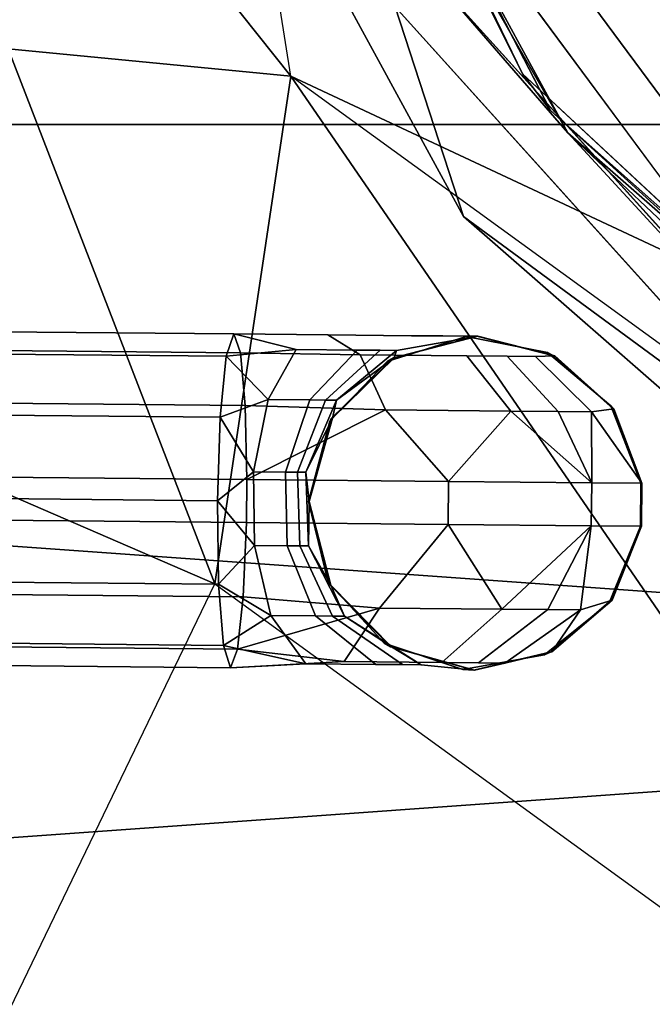
# Model space of a CAD drawing. Units: inches. Extents: x -12.9 to 12.9, y -11.2 to 14.5.
# Drawn here: x -1.9 to -1.3, y -1.9 to -1 of the extents above; entities that cross this region are included whole.
import ezdxf

# ---------------------------------------------------------------- set-up
doc = ezdxf.new("R2010")
doc.units = ezdxf.units.IN
doc.header["$MEASUREMENT"] = 0
for name, color, linetype in [('AFUCH-3-HWPL', 250, 'Continuous'), ('AFUCH-3-LGCH', 9, 'Continuous'), ('AFUCH-3-STLT', 19, 'Continuous')]:
    doc.layers.add(name, color=color, linetype=linetype)

msp = doc.modelspace()

# ---------------------------------------------------------------- linework, layer by layer
at = {"layer": 'AFUCH-3-HWPL'}
for points, invisible_edges in [([(-2.5263, 5.27761, 18.97269), (-2.40904, -3.21311, 18.97283), (-0.64495, 0.0202, 18.97499)], 15), ([(-1.87654, 0.0748, 18.47973), (-2.53412, -3.28408, 18.47893), (-2.47974, 2.41283, 18.479)], 13), ([(-1.78131, -0.57885, 18.47985), (-2.53412, -3.28408, 18.47893), (-1.87654, 0.0748, 18.47973)], 3), ([(-0.56203, -0.30153, 18.97509), (-0.64495, 0.0202, 18.97499), (-2.40904, -3.21311, 18.97283)], 14), ([(-2.40904, -3.21311, 18.97283), (-0.32935, -0.5387, 18.97538), (-0.56203, -0.30153, 18.97509)], 13), ([(-1.48404, -0.65288, 18.23021), (-1.6907, -0.44585, 18.22996), (-1.41003, -1.02543, 18.23031)], 13), ([(-1.67848, -0.48805, 18.10498), (-0.98197, -0.68367, 18.10583), (-1.38389, -1.05974, 18.10534)], 3), ([(-2.40904, -3.21311, 18.97283), (-0.00926, -0.62775, 18.97577), (-0.32935, -0.5387, 18.97538)], 13), ([(-2.40843, -3.21311, 18.47908), (-2.53412, -3.28408, 18.47893), (-1.78131, -0.57885, 18.47985)], 14), ([(-1.61045, -1.42561, 18.48006), (-2.40843, -3.21311, 18.47908), (-1.78131, -0.57885, 18.47985)], 15), ([(-1.61045, -1.42561, 18.48006), (-1.78131, -0.57885, 18.47985), (-1.59045, -1.3506, 18.48008)], 3), ([(-1.59045, -1.3506, 18.48008), (-1.78131, -0.57885, 18.47985), (-1.53681, -1.29447, 18.48015)], 3), ([(-1.53681, -1.29447, 18.48015), (-1.78131, -0.57885, 18.47985), (-1.4653, -1.15891, 18.48024)], 13), ([(2.34074, -3.25844, 18.97865), (-0.00926, -0.62775, 18.97577), (-2.40904, -3.21311, 18.97283)], 3), ([(-1.51994, -0.72365, 18.24692), (-1.48404, -0.65288, 18.23021), (-1.1316, -1.15431, 18.23065)], 12), ([(-1.48404, -0.65288, 18.23021), (-1.41003, -1.02543, 18.23031), (-1.1316, -1.15431, 18.23065)], 3), ([(-1.38389, -1.05974, 18.10534), (-0.98197, -0.68367, 18.10583), (-0.61345, -1.02191, 18.10628)], 13), ([(-1.56114, -0.74366, 18.29262), (-1.51994, -0.72365, 18.24692), (-1.18215, -1.25561, 18.29308)], 2), ([(-1.18215, -1.25561, 18.29308), (-1.51994, -0.72365, 18.24692), (-1.15095, -1.22209, 18.24737)], 1), ([(-1.51994, -0.72365, 18.24692), (-1.1316, -1.15431, 18.23065), (-1.15095, -1.22209, 18.24737)], 1), ([(-1.49067, -0.93808, 18.41771), (-1.12937, -1.40555, 18.4639), (-1.52926, -0.96274, 18.46341)], 1), ([(-1.10086, -1.36971, 18.41818), (-1.12937, -1.40555, 18.4639), (-1.49067, -0.93808, 18.41771)], 2), ([(-0.61345, -1.02191, 18.10628), (-0.90267, -1.48639, 18.10593), (-1.38389, -1.05974, 18.10534)], 13), ([(-1.1316, -1.15431, 18.23065), (-1.41003, -1.02543, 18.23031), (-0.93872, -1.46425, 18.23088)], 13), ([(-1.53681, -1.29447, 18.48015), (-1.4653, -1.15891, 18.48024), (-1.46279, -1.27109, 18.48024)], 3), ([(-1.46279, -1.27109, 18.48024), (-1.4653, -1.15891, 18.48024), (-1.38665, -1.28621, 18.48033)], 3), ([(-1.38665, -1.28621, 18.48033), (-1.4653, -1.15891, 18.48024), (-1.32718, -1.33611, 18.48041)], 3), ([(-1.32718, -1.33611, 18.48041), (-1.4653, -1.15891, 18.48024), (-0.96775, -1.59339, 18.48085)], 13), ([(-6.20618, -1.2258, 17.64874), (-6.21329, -1.24664, 17.72656), (-1.68032, -1.26885, 18.05031)], 2), ([(-1.6741, -1.28663, 17.97836), (-6.19997, -1.24359, 17.57679), (-6.20618, -1.2258, 17.64874)], 12), ([(-1.6741, -1.28663, 17.97836), (-6.20618, -1.2258, 17.64874), (-1.68032, -1.26885, 18.05031)], 1), ([(-1.66964, -1.33579, 17.92273), (-6.1955, -1.29274, 17.52117), (-6.19997, -1.24359, 17.57679)], 12), ([(-1.66964, -1.33579, 17.92273), (-6.19997, -1.24359, 17.57679), (-1.6741, -1.28663, 17.97836)], 1), ([(-1.68742, -1.28968, 18.12813), (-6.21329, -1.24664, 17.72656), (-6.21889, -1.30376, 17.78355)], 12), ([(-1.68032, -1.26885, 18.05031), (-6.21329, -1.24664, 17.72656), (-1.68742, -1.28968, 18.12813)], 1), ([(-1.59228, -1.26972, 18.07096), (-1.6741, -1.28663, 17.97836), (-1.68032, -1.26885, 18.05031)], 1), ([(-1.59228, -1.26972, 18.07096), (-1.68032, -1.26885, 18.05031), (-1.622, -1.28342, 18.13246)], 12), ([(-1.562, -1.28849, 18.00767), (-1.6741, -1.28663, 17.97836), (-1.59228, -1.26972, 18.07096)], 2), ([(-1.622, -1.28342, 18.13246), (-1.514, -1.27044, 18.12948), (-1.59228, -1.26972, 18.07096)], 13), ([(-1.622, -1.28342, 18.13246), (-1.56474, -1.28395, 18.17526), (-1.514, -1.27044, 18.12948)], 14), ([(-1.59228, -1.26972, 18.07096), (-1.514, -1.27044, 18.12948), (-1.46209, -1.28942, 18.08236)], 14), ([(-1.59228, -1.26972, 18.07096), (-1.46209, -1.28942, 18.08236), (-1.562, -1.28849, 18.00767)], 1), ([(-1.56474, -1.28395, 18.17526), (-1.4845, -1.27071, 18.1693), (-1.514, -1.27044, 18.12948)], 13), ([(-1.56474, -1.28395, 18.17526), (-1.54316, -1.28414, 18.20439), (-1.4845, -1.27071, 18.1693)], 14), ([(-1.4636, -1.27089, 18.21322), (-1.4845, -1.27071, 18.1693), (-1.54316, -1.28414, 18.20439)], 14), ([(-1.4636, -1.27089, 18.21322), (-1.54316, -1.28414, 18.20439), (-1.52787, -1.28428, 18.23652)], 13), ([(-1.53089, -1.29109, 18.36529), (-1.53681, -1.29447, 18.48015), (-1.46279, -1.27109, 18.48024)], 12), ([(-1.45257, -1.2709, 18.36537), (-1.53016, -1.29112, 18.30199), (-1.53089, -1.29109, 18.36529)], 1), ([(-1.53089, -1.29109, 18.36529), (-1.46279, -1.27109, 18.48024), (-1.45257, -1.2709, 18.36537)], 1), ([(-1.45185, -1.27093, 18.30288), (-1.53016, -1.29112, 18.30199), (-1.45257, -1.2709, 18.36537)], 2), ([(-1.52787, -1.28428, 18.23652), (-1.45185, -1.27093, 18.30288), (-1.4636, -1.27089, 18.21322)], 12), ([(-1.514, -1.27044, 18.12948), (-1.4845, -1.27071, 18.1693), (-1.42443, -1.28976, 18.13319)], 14), ([(-1.514, -1.27044, 18.12948), (-1.42443, -1.28976, 18.13319), (-1.46209, -1.28942, 18.08236)], 13), ([(-1.39775, -1.28999, 18.18924), (-1.42443, -1.28976, 18.13319), (-1.4845, -1.27071, 18.1693)], 14), ([(-1.39775, -1.28999, 18.18924), (-1.4845, -1.27071, 18.1693), (-1.4636, -1.27089, 18.21322)], 13), ([(-1.4636, -1.27089, 18.21322), (-1.45185, -1.27093, 18.30288), (-1.37979, -1.28932, 18.30373)], 12), ([(-1.4636, -1.27089, 18.21322), (-1.37979, -1.28932, 18.30373), (-1.39775, -1.28999, 18.18924)], 13), ([(-1.45257, -1.2709, 18.36537), (-1.46279, -1.27109, 18.48024), (-1.38665, -1.28621, 18.48033)], 12), ([(-1.38051, -1.28929, 18.36547), (-1.45185, -1.27093, 18.30288), (-1.45257, -1.2709, 18.36537)], 1), ([(-1.45257, -1.2709, 18.36537), (-1.38665, -1.28621, 18.48033), (-1.38051, -1.28929, 18.36547)], 1), ([(-1.38051, -1.28929, 18.36547), (-1.37979, -1.28932, 18.30373), (-1.45185, -1.27093, 18.30288)], 12), ([(-1.68742, -1.28968, 18.12813), (-6.21889, -1.30376, 17.78355), (-1.69302, -1.3468, 18.18511)], 1), ([(-1.562, -1.28849, 18.00767), (-1.66964, -1.33579, 17.92273), (-1.6741, -1.28663, 17.97836)], 1), ([(-1.53808, -1.33985, 17.95697), (-1.66964, -1.33579, 17.92273), (-1.562, -1.28849, 18.00767)], 2), ([(-1.64813, -1.33025, 18.18584), (-1.56474, -1.28395, 18.17526), (-1.622, -1.28342, 18.13246)], 1), ([(-1.64813, -1.33025, 18.18584), (-1.60911, -1.33061, 18.21501), (-1.56474, -1.28395, 18.17526)], 12), ([(-1.60911, -1.33061, 18.21501), (-1.54316, -1.28414, 18.20439), (-1.56474, -1.28395, 18.17526)], 1), ([(-1.60911, -1.33061, 18.21501), (-1.5944, -1.33075, 18.23486), (-1.54316, -1.28414, 18.20439)], 12), ([(-1.52787, -1.28428, 18.23652), (-1.54316, -1.28414, 18.20439), (-1.5944, -1.33075, 18.23486)], 12), ([(-1.52787, -1.28428, 18.23652), (-1.5944, -1.33075, 18.23486), (-1.58399, -1.33084, 18.25675)], 1), ([(-1.562, -1.28849, 18.00767), (-1.46209, -1.28942, 18.08236), (-1.42084, -1.34094, 18.04463)], 12), ([(-1.562, -1.28849, 18.00767), (-1.42084, -1.34094, 18.04463), (-1.53808, -1.33985, 17.95697)], 1), ([(-1.46209, -1.28942, 18.08236), (-1.42443, -1.28976, 18.13319), (-1.37665, -1.34134, 18.10427)], 12), ([(-1.46209, -1.28942, 18.08236), (-1.37665, -1.34134, 18.10427), (-1.42084, -1.34094, 18.04463)], 1), ([(-1.34534, -1.34161, 18.17005), (-1.37665, -1.34134, 18.10427), (-1.42443, -1.28976, 18.13319)], 12), ([(-1.34534, -1.34161, 18.17005), (-1.42443, -1.28976, 18.13319), (-1.39775, -1.28999, 18.18924)], 1), ([(-1.39775, -1.28999, 18.18924), (-1.37979, -1.28932, 18.30373), (-1.3244, -1.33894, 18.3044)], 12), ([(-1.39775, -1.28999, 18.18924), (-1.3244, -1.33894, 18.3044), (-1.34534, -1.34161, 18.17005)], 1), ([(-1.38051, -1.28929, 18.36547), (-1.38665, -1.28621, 18.48033), (-1.32718, -1.33611, 18.48041)], 12), ([(-1.32511, -1.33891, 18.36556), (-1.37979, -1.28932, 18.30373), (-1.38051, -1.28929, 18.36547)], 1), ([(-1.38051, -1.28929, 18.36547), (-1.32718, -1.33611, 18.48041), (-1.32511, -1.33891, 18.36556)], 1), ([(-1.32511, -1.33891, 18.36556), (-1.3244, -1.33894, 18.3044), (-1.37979, -1.28932, 18.30373)], 12), ([(-6.19379, -1.36213, 17.49445), (-6.1955, -1.29274, 17.52117), (-1.66793, -1.40517, 17.89602)], 2), ([(-1.66793, -1.40517, 17.89602), (-6.1955, -1.29274, 17.52117), (-1.66964, -1.33579, 17.92273)], 1), ([(-1.58863, -1.34773, 18.36524), (-1.59045, -1.3506, 18.48008), (-1.53681, -1.29447, 18.48015)], 12), ([(-1.53089, -1.29109, 18.36529), (-1.58789, -1.34776, 18.30134), (-1.58863, -1.34773, 18.36524)], 1), ([(-1.58863, -1.34773, 18.36524), (-1.53681, -1.29447, 18.48015), (-1.53089, -1.29109, 18.36529)], 1), ([(-1.53089, -1.29109, 18.36529), (-1.53016, -1.29112, 18.30199), (-1.58789, -1.34776, 18.30134)], 12), ([(-1.69302, -1.3468, 18.18511), (-6.21889, -1.30376, 17.78355), (-6.22148, -1.38185, 17.80443)], 12), ([(-1.66171, -1.39778, 18.21276), (-1.60911, -1.33061, 18.21501), (-1.64813, -1.33025, 18.18584)], 1), ([(-1.66171, -1.39778, 18.21276), (-1.63189, -1.39806, 18.23506), (-1.60911, -1.33061, 18.21501)], 12), ([(-1.63189, -1.39806, 18.23506), (-1.5944, -1.33075, 18.23486), (-1.60911, -1.33061, 18.21501)], 1), ([(-1.63189, -1.39806, 18.23506), (-1.62065, -1.39816, 18.25023), (-1.5944, -1.33075, 18.23486)], 12), ([(-1.58399, -1.33084, 18.25675), (-1.5944, -1.33075, 18.23486), (-1.62065, -1.39816, 18.25023)], 12), ([(-1.58399, -1.33084, 18.25675), (-1.62065, -1.39816, 18.25023), (-1.61268, -1.39823, 18.26696)], 1), ([(-1.32511, -1.33891, 18.36556), (-1.32718, -1.33611, 18.48041), (-1.29907, -1.40847, 18.48044)], 12), ([(-1.32718, -1.33611, 18.48041), (-0.96775, -1.59339, 18.48085), (-1.29907, -1.40847, 18.48044)], 3), ([(-1.29893, -1.40852, 18.36561), (-1.3244, -1.33894, 18.3044), (-1.32511, -1.33891, 18.36556)], 1), ([(-1.32511, -1.33891, 18.36556), (-1.29907, -1.40847, 18.48044), (-1.29893, -1.40852, 18.36561)], 1), ([(-1.29822, -1.40855, 18.30474), (-1.3244, -1.33894, 18.3044), (-1.29893, -1.40852, 18.36561)], 2), ([(-1.69302, -1.3468, 18.18511), (-6.22148, -1.38185, 17.80443), (-1.69562, -1.4249, 18.20599)], 1), ([(-1.61045, -1.42561, 18.48006), (-1.59045, -1.3506, 18.48008), (-1.61031, -1.42565, 18.36524)], 2), ([(-1.58863, -1.34773, 18.36524), (-1.60956, -1.42568, 18.30113), (-1.61031, -1.42565, 18.36524)], 1), ([(-1.61031, -1.42565, 18.36524), (-1.59045, -1.3506, 18.48008), (-1.58863, -1.34773, 18.36524)], 1), ([(-1.58863, -1.34773, 18.36524), (-1.58789, -1.34776, 18.30134), (-1.60956, -1.42568, 18.30113)], 12), ([(-6.19379, -1.36213, 17.49445), (-1.66831, -1.44538, 17.89604), (-6.19418, -1.40234, 17.49447)], 1), ([(-1.66793, -1.40517, 17.89602), (-1.66831, -1.44538, 17.89604), (-6.19379, -1.36213, 17.49445)], 2), ([(-1.69562, -1.4249, 18.20599), (-6.22148, -1.38185, 17.80443), (-6.22038, -1.46, 17.7836)], 12), ([(-1.66099, -1.46669, 18.20993), (-1.63189, -1.39806, 18.23506), (-1.66171, -1.39778, 18.21276)], 1), ([(-1.66099, -1.46669, 18.20993), (-1.63019, -1.46697, 18.23296), (-1.63189, -1.39806, 18.23506)], 12), ([(-1.63019, -1.46697, 18.23296), (-1.62065, -1.39816, 18.25023), (-1.63189, -1.39806, 18.23506)], 1), ([(-1.63019, -1.46697, 18.23296), (-1.61858, -1.46708, 18.24863), (-1.62065, -1.39816, 18.25023)], 12), ([(-1.61268, -1.39823, 18.26696), (-1.62065, -1.39816, 18.25023), (-1.61858, -1.46708, 18.24863)], 12), ([(-1.61268, -1.39823, 18.26696), (-1.61858, -1.46708, 18.24863), (-1.61036, -1.46715, 18.26591)], 1), ([(-6.19418, -1.40234, 17.49447), (-1.67134, -1.5147, 17.9228), (-6.19721, -1.47166, 17.52123)], 1), ([(-1.66831, -1.44538, 17.89604), (-1.67134, -1.5147, 17.9228), (-6.19418, -1.40234, 17.49447)], 2), ([(-1.66793, -1.40517, 17.89602), (-1.47932, -1.40695, 17.96221), (-1.66831, -1.44538, 17.89604)], 2), ([(-1.66831, -1.44538, 17.89604), (-1.47932, -1.40695, 17.96221), (-1.4797, -1.44716, 17.96222)], 1), ([(-1.4797, -1.44716, 17.96222), (-1.47932, -1.40695, 17.96221), (-1.34522, -1.40817, 18.11045)], 12), ([(-1.4797, -1.44716, 17.96222), (-1.34522, -1.40817, 18.11045), (-1.34561, -1.44838, 18.11046)], 1), ([(-1.34561, -1.44838, 18.11046), (-1.34522, -1.40817, 18.11045), (-1.29822, -1.40855, 18.30474)], 12), ([(-1.34561, -1.44838, 18.11046), (-1.29822, -1.40855, 18.30474), (-1.29861, -1.44876, 18.30475)], 1), ([(-1.29945, -1.44868, 18.48044), (-1.29931, -1.44873, 18.36563), (-1.29907, -1.40847, 18.48044)], 2), ([(-1.29907, -1.40847, 18.48044), (-0.96775, -1.59339, 18.48085), (-1.29945, -1.44868, 18.48044)], 3), ([(-1.29907, -1.40847, 18.48044), (-1.29931, -1.44873, 18.36563), (-1.29893, -1.40852, 18.36561)], 1), ([(-1.29861, -1.44876, 18.30475), (-1.29893, -1.40852, 18.36561), (-1.29931, -1.44873, 18.36563)], 1), ([(-1.29822, -1.40855, 18.30474), (-1.29893, -1.40852, 18.36561), (-1.29861, -1.44876, 18.30475)], 2), ([(-1.69562, -1.4249, 18.20599), (-6.22038, -1.46, 17.7836), (-1.69451, -1.50305, 18.18517)], 1), ([(-1.59188, -1.50099, 18.48008), (-2.40843, -3.21311, 18.47908), (-1.61045, -1.42561, 18.48006)], 3), ([(-1.61031, -1.42565, 18.36524), (-1.59188, -1.50099, 18.48008), (-1.61045, -1.42561, 18.48006)], 1), ([(-1.61031, -1.42565, 18.36524), (-1.60956, -1.42568, 18.30113), (-1.59012, -1.50397, 18.3653)], 2), ([(-1.59012, -1.50397, 18.3653), (-1.59188, -1.50099, 18.48008), (-1.61031, -1.42565, 18.36524)], 2), ([(-1.59012, -1.50397, 18.3653), (-1.60956, -1.42568, 18.30113), (-1.58938, -1.504, 18.3014)], 1), ([(-1.54377, -1.52531, 17.96519), (-1.67134, -1.5147, 17.9228), (-1.66831, -1.44538, 17.89604)], 12), ([(-1.66831, -1.44538, 17.89604), (-1.4797, -1.44716, 17.96222), (-1.54377, -1.52531, 17.96519)], 12), ([(-1.35561, -1.52703, 18.1732), (-1.34561, -1.44838, 18.11046), (-1.29861, -1.44876, 18.30475)], 12), ([(-1.35561, -1.52703, 18.1732), (-1.29861, -1.44876, 18.30475), (-1.32611, -1.51785, 18.30447)], 1), ([(-1.32682, -1.51782, 18.36562), (-1.29945, -1.44868, 18.48044), (-1.32894, -1.52049, 18.4804)], 1), ([(-1.29945, -1.44868, 18.48044), (-0.96775, -1.59339, 18.48085), (-1.32894, -1.52049, 18.4804)], 3), ([(-1.29931, -1.44873, 18.36563), (-1.29945, -1.44868, 18.48044), (-1.32682, -1.51782, 18.36562)], 2), ([(-1.32611, -1.51785, 18.30447), (-1.29931, -1.44873, 18.36563), (-1.32682, -1.51782, 18.36562)], 1), ([(-1.29861, -1.44876, 18.30475), (-1.29931, -1.44873, 18.36563), (-1.32611, -1.51785, 18.30447)], 2), ([(-1.69451, -1.50305, 18.18517), (-6.22038, -1.46, 17.7836), (-6.21587, -1.51726, 17.72666)], 12), ([(-6.19721, -1.47166, 17.52123), (-1.67675, -1.56372, 17.97847), (-6.20262, -1.52068, 17.5769)], 1), ([(-6.19721, -1.47166, 17.52123), (-1.67134, -1.5147, 17.9228), (-1.67675, -1.56372, 17.97847)], 12), ([(-1.64573, -1.53226, 18.17692), (-1.63019, -1.46697, 18.23296), (-1.66099, -1.46669, 18.20993)], 1), ([(-1.64573, -1.53226, 18.17692), (-1.60363, -1.53264, 18.20839), (-1.63019, -1.46697, 18.23296)], 12), ([(-1.60363, -1.53264, 18.20839), (-1.61858, -1.46708, 18.24863), (-1.63019, -1.46697, 18.23296)], 1), ([(-1.61036, -1.46715, 18.26591), (-1.61858, -1.46708, 18.24863), (-1.58777, -1.53279, 18.22981)], 12), ([(-1.60363, -1.53264, 18.20839), (-1.58777, -1.53279, 18.22981), (-1.61858, -1.46708, 18.24863)], 12), ([(-1.61036, -1.46715, 18.26591), (-1.58777, -1.53279, 18.22981), (-1.57653, -1.53289, 18.25342)], 1), ([(-1.53933, -1.55812, 18.48015), (-2.40843, -3.21311, 18.47908), (-1.59188, -1.50099, 18.48008)], 3), ([(-1.59012, -1.50397, 18.3653), (-1.53933, -1.55812, 18.48015), (-1.59188, -1.50099, 18.48008)], 1), ([(-1.69451, -1.50305, 18.18517), (-6.21587, -1.51726, 17.72666), (-1.69, -1.5603, 18.12823)], 1), ([(-1.59012, -1.50397, 18.3653), (-1.58938, -1.504, 18.3014), (-1.53348, -1.56171, 18.36539)], 2), ([(-1.53348, -1.56171, 18.36539), (-1.53933, -1.55812, 18.48015), (-1.59012, -1.50397, 18.3653)], 2), ([(-1.53348, -1.56171, 18.36539), (-1.58938, -1.504, 18.3014), (-1.53274, -1.56174, 18.30209)], 1), ([(-1.69, -1.5603, 18.12823), (-6.21587, -1.51726, 17.72666), (-6.20917, -1.53829, 17.64885)], 12), ([(-1.38244, -1.56641, 18.30384), (-1.32682, -1.51782, 18.36562), (-1.38316, -1.56638, 18.36557)], 1), ([(-1.32682, -1.51782, 18.36562), (-1.32894, -1.52049, 18.4804), (-1.38316, -1.56638, 18.36557)], 2), ([(-1.32611, -1.51785, 18.30447), (-1.32682, -1.51782, 18.36562), (-1.38244, -1.56641, 18.30384)], 2), ([(-6.20262, -1.52068, 17.5769), (-1.6833, -1.58133, 18.05042), (-6.20917, -1.53829, 17.64885)], 1), ([(-6.20262, -1.52068, 17.5769), (-1.67675, -1.56372, 17.97847), (-1.6833, -1.58133, 18.05042)], 12), ([(-1.54377, -1.52531, 17.96519), (-1.48547, -1.5763, 18.10115), (-1.57681, -1.57546, 18.03286)], 1), ([(-1.54377, -1.52531, 17.96519), (-1.42931, -1.52637, 18.05076), (-1.48547, -1.5763, 18.10115)], 12), ([(-1.48547, -1.5763, 18.10115), (-1.42931, -1.52637, 18.05076), (-1.45104, -1.57661, 18.14761)], 2), ([(-1.42931, -1.52637, 18.05076), (-1.38617, -1.52676, 18.10899), (-1.45104, -1.57661, 18.14761)], 12), ([(-1.45104, -1.57661, 18.14761), (-1.38617, -1.52676, 18.10899), (-1.42666, -1.57683, 18.19885)], 2), ([(-1.35561, -1.52703, 18.1732), (-1.42666, -1.57683, 18.19885), (-1.38617, -1.52676, 18.10899)], 2), ([(-1.38316, -1.56638, 18.36557), (-1.32894, -1.52049, 18.4804), (-1.38935, -1.56925, 18.48033)], 1), ([(-1.32894, -1.52049, 18.4804), (-0.96775, -1.59339, 18.48085), (-1.38935, -1.56925, 18.48033)], 3), ([(-1.69, -1.5603, 18.12823), (-6.20917, -1.53829, 17.64885), (-1.6833, -1.58133, 18.05042)], 1), ([(-1.6129, -1.57747, 18.10783), (-1.60363, -1.53264, 18.20839), (-1.64573, -1.53226, 18.17692)], 1), ([(-1.6129, -1.57747, 18.10783), (-1.54719, -1.57807, 18.15696), (-1.60363, -1.53264, 18.20839)], 12), ([(-1.54719, -1.57807, 18.15696), (-1.58777, -1.53279, 18.22981), (-1.60363, -1.53264, 18.20839)], 1), ([(-1.57653, -1.53289, 18.25342), (-1.58777, -1.53279, 18.22981), (-1.52242, -1.5783, 18.19039)], 12), ([(-1.54719, -1.57807, 18.15696), (-1.52242, -1.5783, 18.19039), (-1.58777, -1.53279, 18.22981)], 12), ([(-1.52242, -1.5783, 18.19039), (-1.50488, -1.57845, 18.22726), (-1.57653, -1.53289, 18.25342)], 12), ([(-1.46577, -1.58292, 18.48024), (-2.40843, -3.21311, 18.47908), (-1.53933, -1.55812, 18.48015)], 3), ([(-1.53348, -1.56171, 18.36539), (-1.46577, -1.58292, 18.48024), (-1.53933, -1.55812, 18.48015)], 1), ([(-1.53348, -1.56171, 18.36539), (-1.53274, -1.56174, 18.30209), (-1.45556, -1.58339, 18.36549)], 2), ([(-1.45556, -1.58339, 18.36549), (-1.46577, -1.58292, 18.48024), (-1.53348, -1.56171, 18.36539)], 2), ([(-1.45556, -1.58339, 18.36549), (-1.53274, -1.56174, 18.30209), (-1.45483, -1.58342, 18.303)], 1), ([(-1.45483, -1.58342, 18.303), (-1.38316, -1.56638, 18.36557), (-1.45556, -1.58339, 18.36549)], 1), ([(-1.38316, -1.56638, 18.36557), (-1.38935, -1.56925, 18.48033), (-1.45556, -1.58339, 18.36549)], 2), ([(-1.38244, -1.56641, 18.30384), (-1.38316, -1.56638, 18.36557), (-1.45483, -1.58342, 18.303)], 2), ([(-1.38935, -1.56925, 18.48033), (-0.96775, -1.59339, 18.48085), (-2.40843, -3.21311, 18.47908)], 15), ([(-1.38935, -1.56925, 18.48033), (-2.40843, -3.21311, 18.47908), (-1.46577, -1.58292, 18.48024)], 3), ([(-1.6129, -1.57747, 18.10783), (-1.6833, -1.58133, 18.05042), (-1.57681, -1.57546, 18.03286)], 12), ([(-1.57681, -1.57546, 18.03286), (-1.54719, -1.57807, 18.15696), (-1.6129, -1.57747, 18.10783)], 13), ([(-1.57681, -1.57546, 18.03286), (-1.48547, -1.5763, 18.10115), (-1.54719, -1.57807, 18.15696)], 14), ([(-1.45556, -1.58339, 18.36549), (-1.38935, -1.56925, 18.48033), (-1.46577, -1.58292, 18.48024)], 1), ([(-1.48547, -1.5763, 18.10115), (-1.52242, -1.5783, 18.19039), (-1.54719, -1.57807, 18.15696)], 13), ([(-1.48547, -1.5763, 18.10115), (-1.45104, -1.57661, 18.14761), (-1.52242, -1.5783, 18.19039)], 14), ([(-1.52242, -1.5783, 18.19039), (-1.45104, -1.57661, 18.14761), (-1.50488, -1.57845, 18.22726)], 3), ([(-1.45104, -1.57661, 18.14761), (-1.42666, -1.57683, 18.19885), (-1.50488, -1.57845, 18.22726)], 14), ([(-1.50488, -1.57845, 18.22726), (-1.42666, -1.57683, 18.19885), (-1.45483, -1.58342, 18.303)], 1), ([(-0.96775, -1.59339, 18.48085), (-0.3504, -1.82837, 18.4816), (-2.40843, -3.21311, 18.47908)], 14), ([(-2.40843, -3.21311, 18.47908), (-0.3504, -1.82837, 18.4816), (0.31012, -1.83467, 18.48241)], 13), ([(-2.40843, -3.21311, 18.47908), (0.31012, -1.83467, 18.48241), (2.34135, -3.25844, 18.4849)], 3)]:
    msp.add_3dface(points, dxfattribs=dict(at, invisible_edges=invisible_edges))
for points in [[(-1.67848, -0.48805, 18.10498), (-1.41003, -1.02543, 18.23031), (-1.6907, -0.44585, 18.22996)], [(-1.38389, -1.05974, 18.10534), (-1.41003, -1.02543, 18.23031), (-1.67848, -0.48805, 18.10498)], [(-1.56114, -0.74366, 18.29262), (-1.36763, -1.08071, 18.35536), (-1.66257, -0.53932, 18.35499)], [(-1.36763, -1.08071, 18.35536), (-1.49067, -0.93808, 18.41771), (-1.66257, -0.53932, 18.35499)], [(-1.78131, -0.57885, 18.47985), (-1.52926, -0.96274, 18.46341), (-1.4653, -1.15891, 18.48024)], [(-1.18215, -1.25561, 18.29308), (-1.36763, -1.08071, 18.35536), (-1.56114, -0.74366, 18.29262)], [(-1.36763, -1.08071, 18.35536), (-1.10086, -1.36971, 18.41818), (-1.49067, -0.93808, 18.41771)], [(-1.4653, -1.15891, 18.48024), (-1.52926, -0.96274, 18.46341), (-1.12937, -1.40555, 18.4639)], [(-1.38389, -1.05974, 18.10534), (-0.93872, -1.46425, 18.23088), (-1.41003, -1.02543, 18.23031)], [(-0.90267, -1.48639, 18.10593), (-0.93872, -1.46425, 18.23088), (-1.38389, -1.05974, 18.10534)], [(-1.18215, -1.25561, 18.29308), (-0.90325, -1.48623, 18.35593), (-1.36763, -1.08071, 18.35536)], [(-0.90325, -1.48623, 18.35593), (-1.10086, -1.36971, 18.41818), (-1.36763, -1.08071, 18.35536)], [(-1.4653, -1.15891, 18.48024), (-1.12937, -1.40555, 18.4639), (-0.96775, -1.59339, 18.48085)], [(-1.622, -1.28342, 18.13246), (-1.68032, -1.26885, 18.05031), (-1.68742, -1.28968, 18.12813)], [(-1.52787, -1.28428, 18.23652), (-1.53016, -1.29112, 18.30199), (-1.45185, -1.27093, 18.30288)], [(-1.64813, -1.33025, 18.18584), (-1.68742, -1.28968, 18.12813), (-1.69302, -1.3468, 18.18511)], [(-1.622, -1.28342, 18.13246), (-1.68742, -1.28968, 18.12813), (-1.64813, -1.33025, 18.18584)], [(-1.58399, -1.33084, 18.25675), (-1.53016, -1.29112, 18.30199), (-1.52787, -1.28428, 18.23652)], [(-1.58399, -1.33084, 18.25675), (-1.58789, -1.34776, 18.30134), (-1.53016, -1.29112, 18.30199)], [(-1.64813, -1.33025, 18.18584), (-1.69302, -1.3468, 18.18511), (-1.66171, -1.39778, 18.21276)], [(-1.53808, -1.33985, 17.95697), (-1.66793, -1.40517, 17.89602), (-1.66964, -1.33579, 17.92273)], [(-1.61268, -1.39823, 18.26696), (-1.58789, -1.34776, 18.30134), (-1.58399, -1.33084, 18.25675)], [(-1.47932, -1.40695, 17.96221), (-1.66793, -1.40517, 17.89602), (-1.53808, -1.33985, 17.95697)], [(-1.42084, -1.34094, 18.04463), (-1.47932, -1.40695, 17.96221), (-1.53808, -1.33985, 17.95697)], [(-1.47932, -1.40695, 17.96221), (-1.42084, -1.34094, 18.04463), (-1.34522, -1.40817, 18.11045)], [(-1.34522, -1.40817, 18.11045), (-1.42084, -1.34094, 18.04463), (-1.37665, -1.34134, 18.10427)], [(-1.34522, -1.40817, 18.11045), (-1.37665, -1.34134, 18.10427), (-1.34534, -1.34161, 18.17005)], [(-1.34534, -1.34161, 18.17005), (-1.3244, -1.33894, 18.3044), (-1.29822, -1.40855, 18.30474)], [(-1.34534, -1.34161, 18.17005), (-1.29822, -1.40855, 18.30474), (-1.34522, -1.40817, 18.11045)], [(-1.66171, -1.39778, 18.21276), (-1.69302, -1.3468, 18.18511), (-1.69562, -1.4249, 18.20599)], [(-1.61268, -1.39823, 18.26696), (-1.60956, -1.42568, 18.30113), (-1.58789, -1.34776, 18.30134)], [(-1.66171, -1.39778, 18.21276), (-1.69562, -1.4249, 18.20599), (-1.66099, -1.46669, 18.20993)], [(-1.61036, -1.46715, 18.26591), (-1.60956, -1.42568, 18.30113), (-1.61268, -1.39823, 18.26696)], [(-1.66099, -1.46669, 18.20993), (-1.69562, -1.4249, 18.20599), (-1.69451, -1.50305, 18.18517)], [(-1.61036, -1.46715, 18.26591), (-1.58938, -1.504, 18.3014), (-1.60956, -1.42568, 18.30113)], [(-1.54377, -1.52531, 17.96519), (-1.4797, -1.44716, 17.96222), (-1.42931, -1.52637, 18.05076)], [(-1.4797, -1.44716, 17.96222), (-1.34561, -1.44838, 18.11046), (-1.42931, -1.52637, 18.05076)], [(-1.42931, -1.52637, 18.05076), (-1.34561, -1.44838, 18.11046), (-1.38617, -1.52676, 18.10899)], [(-1.38617, -1.52676, 18.10899), (-1.34561, -1.44838, 18.11046), (-1.35561, -1.52703, 18.1732)], [(-1.66099, -1.46669, 18.20993), (-1.69451, -1.50305, 18.18517), (-1.64573, -1.53226, 18.17692)], [(-1.57653, -1.53289, 18.25342), (-1.58938, -1.504, 18.3014), (-1.61036, -1.46715, 18.26591)], [(-1.64573, -1.53226, 18.17692), (-1.69451, -1.50305, 18.18517), (-1.69, -1.5603, 18.12823)], [(-1.57653, -1.53289, 18.25342), (-1.53274, -1.56174, 18.30209), (-1.58938, -1.504, 18.3014)], [(-1.54377, -1.52531, 17.96519), (-1.67675, -1.56372, 17.97847), (-1.67134, -1.5147, 17.9228)], [(-1.32611, -1.51785, 18.30447), (-1.38244, -1.56641, 18.30384), (-1.35561, -1.52703, 18.1732)], [(-1.57681, -1.57546, 18.03286), (-1.67675, -1.56372, 17.97847), (-1.54377, -1.52531, 17.96519)], [(-1.35561, -1.52703, 18.1732), (-1.38244, -1.56641, 18.30384), (-1.42666, -1.57683, 18.19885)], [(-1.64573, -1.53226, 18.17692), (-1.69, -1.5603, 18.12823), (-1.6129, -1.57747, 18.10783)], [(-1.57653, -1.53289, 18.25342), (-1.50488, -1.57845, 18.22726), (-1.53274, -1.56174, 18.30209)], [(-1.6129, -1.57747, 18.10783), (-1.69, -1.5603, 18.12823), (-1.6833, -1.58133, 18.05042)], [(-1.57681, -1.57546, 18.03286), (-1.6833, -1.58133, 18.05042), (-1.67675, -1.56372, 17.97847)], [(-1.50488, -1.57845, 18.22726), (-1.45483, -1.58342, 18.303), (-1.53274, -1.56174, 18.30209)], [(-1.38244, -1.56641, 18.30384), (-1.45483, -1.58342, 18.303), (-1.42666, -1.57683, 18.19885)]]:
    msp.add_3dface(points, dxfattribs=at)

# ---------------------------------------------------------------- meshes
at = {"layer": 'AFUCH-3-LGCH'}
mesh = msp.add_polyface(dxfattribs=at)
corners = [(2.41326, -0.48739, 5.15394), (2.32606, -0.43613, 5.46486), (2.28492, -0.74245, 5.15692), (2.18354, -0.70952, 5.46785), (2.11933, -0.30124, 5.69326), (1.94309, -0.63142, 5.69626), (2.23885, -1.02426, 5.15394), (2.13817, -1.0145, 5.46486), (1.89162, -1.00216, 5.69326), (1.70164, -0.55338, 5.78137), (1.62571, -1.02774, 5.77835), (2.28006, -1.30669, 5.14481), (2.19366, -1.32634, 5.4557), (1.96794, -1.38613, 5.68404), (1.69669, -1.5027, 5.76907), (2.40422, -1.56338, 5.12942), (2.34266, -1.62028, 5.44027), (2.40422, -1.56338, 4.14575), (2.28037, -1.30646, 4.13053), (2.23887, -1.02416, 4.11741), (2.28501, -0.74236, 4.11227), (2.41334, -0.48725, 4.11742), (2.37188, -0.46276, 3.96244), (2.23724, -0.72684, 3.95732), (2.27267, -0.39749, 3.84847), (2.12263, -0.68958, 3.84341), (2.17548, -0.31059, 3.80558), (2.00611, -0.65171, 3.80055), (2.19093, -1.01959, 3.96243), (2.07231, -1.01406, 3.84846), (1.9426, -1.02722, 3.80557), (2.23832, -1.31621, 3.9755), (2.12779, -1.34603, 3.86146), (1.99396, -1.40434, 3.81852), (2.37355, -1.5916, 3.99071), (2.28302, -1.65918, 3.87664), (0.47467, -1.86469, 5.77835), (-0.00051, -1.78907, 5.78137), (-1.70217, -0.55285, 5.78137)]
mesh.append_faces([[corners[k] for k in face] for face in [(3, 4, 5), (7, 5, 8), (17, 11, 18), (18, 6, 19), (19, 2, 20), (20, 0, 21), (23, 24, 25), (28, 25, 29), (36, 14, 10), (9, 36, 37)]], dxfattribs={"vtx0": -1})
mesh.append_faces([[corners[k] for k in face] for face in [(14, 13, 10), (25, 27, 29), (29, 30, 32), (33, 32, 30), (32, 33, 35)]], dxfattribs={"vtx0": -1, "vtx1": -1})
mesh.append_faces([[corners[k] for k in face] for face in [(25, 26, 27), (29, 27, 30)]], dxfattribs={"vtx0": -1, "vtx2": -1})
mesh.append_faces([[corners[k] for k in face] for face in [(0, 1, 2), (3, 2, 1), (2, 3, 6), (7, 6, 3), (3, 5, 7), (5, 9, 8), (10, 8, 9), (6, 7, 11), (12, 11, 7), (7, 8, 12), (13, 12, 8), (8, 10, 13), (11, 12, 15), (12, 13, 16), (11, 6, 18), (6, 2, 19), (2, 0, 20), (21, 22, 20), (23, 20, 22), (20, 23, 19), (28, 19, 23), (23, 25, 28), (19, 28, 18), (31, 18, 28), (28, 29, 31), (32, 31, 29), (18, 31, 17), (31, 32, 34), (10, 36, 9)]], dxfattribs={"vtx1": -1})
mesh.append_faces([[corners[k] for k in face] for face in [(38, 37, 9)]], dxfattribs={"vtx2": -1})
mesh = msp.add_polyface(dxfattribs=at)
corners = [(-2.40417, -1.56338, 5.12942), (-2.3426, -1.62028, 5.44027), (-2.28042, -1.30648, 5.14475), (-2.19409, -1.32611, 5.45564), (-1.96849, -1.38583, 5.68398), (-2.16074, -1.75621, 5.66852), (-2.23882, -1.02411, 5.15394), (-2.13814, -1.01432, 5.46486), (-1.8916, -1.00194, 5.69326), (-1.69792, -1.5027, 5.76904), (-1.62675, -1.02761, 5.77835), (-2.28491, -0.74232, 5.15692), (-2.18354, -0.70937, 5.46785), (-1.94309, -0.63122, 5.69626), (-1.70217, -0.55285, 5.78137), (-2.41328, -0.48725, 5.15394), (-2.32609, -0.43597, 5.46486), (-2.41323, -0.48735, 4.11741), (-2.28493, -0.74245, 4.11227), (-2.2388, -1.02427, 4.11742), (-2.28001, -1.3066, 4.13062), (-2.40417, -1.56338, 4.14575), (-2.37349, -1.5916, 3.99071), (-2.23792, -1.31638, 3.97559), (-2.12732, -1.34622, 3.86155), (-2.28296, -1.65918, 3.87664), (-2.1565, -1.74828, 3.83369), (-1.99345, -1.40455, 3.81861), (-2.19085, -1.01971, 3.96244), (-2.07223, -1.0142, 3.84847), (-1.94253, -1.02738, 3.80558), (-2.23716, -0.72693, 3.95732), (-2.12254, -0.6897, 3.84341), (-2.00602, -0.65185, 3.80055), (-2.37176, -0.46286, 3.96243), (-2.27255, -0.39762, 3.84846), (-0.00051, -1.78907, 5.78137)]
mesh.append_faces([[corners[k] for k in face] for face in [(12, 8, 13), (17, 11, 18), (18, 6, 19), (19, 2, 20), (20, 0, 21), (31, 29, 32), (36, 10, 14)]], dxfattribs={"vtx0": -1})
mesh.append_faces([[corners[k] for k in face] for face in [(4, 9, 8), (10, 8, 9), (8, 10, 13), (24, 27, 29), (30, 29, 27), (29, 30, 32), (32, 33, 35)]], dxfattribs={"vtx0": -1, "vtx1": -1})
mesh.append_faces([[corners[k] for k in face] for face in [(24, 26, 27), (32, 30, 33)]], dxfattribs={"vtx0": -1, "vtx2": -1})
mesh.append_faces([[corners[k] for k in face] for face in [(0, 1, 2), (3, 2, 1), (4, 3, 5), (2, 3, 6), (7, 6, 3), (3, 4, 7), (8, 7, 4), (6, 7, 11), (12, 11, 7), (7, 8, 12), (14, 13, 10), (11, 12, 15), (16, 15, 12), (12, 13, 16), (15, 11, 17), (11, 6, 18), (6, 2, 19), (2, 0, 20), (21, 22, 20), (23, 20, 22), (24, 23, 25), (20, 23, 19), (28, 19, 23), (23, 24, 28), (29, 28, 24), (19, 28, 18), (31, 18, 28), (28, 29, 31), (18, 31, 17), (34, 17, 31), (31, 32, 34)]], dxfattribs={"vtx1": -1})
mesh = msp.add_polyface(dxfattribs=at)
corners = [(-2.37349, -1.5916, 3.99071), (-2.28296, -1.65918, 3.87664), (-2.84598, -2.27841, 4.01173), (-2.1565, -1.74828, 3.83369), (-2.75248, -2.34378, 3.89752), (-2.62446, -2.43194, 3.85468), (-2.3426, -1.62028, 5.44027), (-2.16074, -1.75621, 5.66852), (-2.19409, -1.32611, 5.45564), (-1.9069, -1.93507, 5.75354), (-1.96849, -1.38583, 5.68398), (-1.69792, -1.5027, 5.76904), (-2.23792, -1.31638, 3.97559), (-2.12732, -1.34622, 3.86155), (-2.5638, -2.88768, 5.69632), (-2.81389, -2.70371, 5.61153), (-1.25098, -2.4114, 5.75354), (-0.90482, -2.07779, 5.76906), (-1.62675, -1.02761, 5.77835), (-0.47517, -1.86316, 5.77835), (-0.00051, -1.78907, 5.78137), (-0.00004, -2.40248, 5.15692), (-0.00005, -2.29588, 5.46785), (-0.28229, -2.44574, 5.15394), (-0.30412, -2.34697, 5.46486), (-0.00007, -2.04306, 5.69626), (-0.36857, -2.10868, 5.69326), (-0.53816, -2.57221, 5.14481), (-0.58355, -2.49611, 5.4557), (-0.71016, -2.29991, 5.68404), (-0.81706, -2.72865, 5.44027), (-1.00254, -2.59769, 5.66852), (-0.53785, -2.57243, 4.13053), (-0.28219, -2.44573, 4.11741), (0.00007, -2.40253, 4.11227), (0.00008, -2.3523, 3.95732), (-0.29266, -2.39872, 3.96243), (0.00009, -2.23179, 3.84341), (-0.32405, -2.2842, 3.84846), (0.0001, -2.10928, 3.80055), (-0.37665, -2.16491, 3.80557), (-0.56012, -2.53545, 3.9755), (-0.62263, -2.43955, 3.86146), (-0.71944, -2.33028, 3.81852), (-0.87249, -2.68395, 3.87664)]
mesh.append_faces([[corners[k] for k in face] for face in [(17, 9, 11), (18, 17, 19), (24, 25, 26), (31, 17, 16), (32, 23, 33), (33, 21, 34), (36, 37, 38)]], dxfattribs={"vtx0": -1})
mesh.append_faces([[corners[k] for k in face] for face in [(7, 9, 10), (9, 7, 14), (9, 16, 14), (16, 9, 17), (17, 29, 19), (29, 17, 31), (37, 39, 38), (38, 40, 42), (43, 42, 40), (42, 43, 44)]], dxfattribs={"vtx0": -1, "vtx1": -1})
mesh.append_faces([[corners[k] for k in face] for face in [(4, 3, 5), (10, 9, 11), (38, 39, 40)]], dxfattribs={"vtx0": -1, "vtx2": -1})
mesh.append_faces([[corners[k] for k in face] for face in [(0, 1, 2), (1, 3, 4), (6, 7, 8), (0, 1, 12), (1, 3, 13), (7, 6, 15), (11, 17, 18), (19, 18, 20), (21, 22, 23), (24, 23, 22), (22, 25, 24), (25, 20, 26), (19, 26, 20), (23, 24, 27), (28, 27, 24), (24, 26, 28), (29, 28, 26), (26, 19, 29), (28, 29, 30), (27, 23, 32), (23, 21, 33), (34, 35, 33), (36, 33, 35), (35, 37, 36), (33, 36, 32), (41, 32, 36), (36, 38, 41), (42, 41, 38)]], dxfattribs={"vtx1": -1})
at = {"layer": 'AFUCH-3-STLT'}
mesh = msp.add_polyface(dxfattribs=at)
corners = [(-7.04409, -3.76118, 20.00653), (-7.22767, -3.23206, 19.75653), (-6.70808, -4.20927, 19.75653), (-6.45264, -4.70769, 20.00653), (-6.05755, -5.10465, 19.75653), (-5.73523, -5.56268, 20.00653), (-5.64863, -4.91687, 19.50653), (-5.16627, -5.76478, 19.57352), (-5.91735, -4.98702, 19.57352), (-6.28991, -4.06022, 19.50653), (-6.55288, -4.11229, 19.57352), (-6.80275, -3.12102, 19.50653), (-7.06048, -3.15762, 19.57352), (-7.1767, -2.11841, 19.50653), (-5.28873, -5.90079, 19.75653), (-7.04409, -3.76118, 23.25654), (-6.45264, -4.70769, 23.25654), (-5.73523, -5.56268, 23.25654), (7.51949, -0.00541, 19.50653), (-7.40417, -1.07277, 19.50653), (-7.48051, -0.00541, 19.50653), (7.44315, -1.07277, 19.50653), (7.21569, -2.11841, 19.50653), (6.84173, -3.12102, 19.50653), (6.32889, -4.06022, 19.50653), (5.68762, -4.91687, 19.50653), (-4.89196, -5.67353, 19.50653), (-5.68704, -5.51615, 23.50654), (-6.39845, -4.66832, 23.50654), (-6.98494, -3.72974, 23.50654), (-5.55539, -5.38901, 23.68955), (-4.89196, -5.67353, 23.75654), (-5.64863, -4.91687, 23.75654), (-6.25039, -4.56075, 23.68955), (-6.28991, -4.06022, 23.75654), (-6.82335, -3.64382, 23.68955), (-6.80275, -3.12102, 23.75654), (-7.26312, -2.65607, 23.68955), (7.44315, -1.07277, 23.75654), (-7.48051, -0.00541, 23.75654), (-7.40417, -1.07277, 23.75654), (7.21569, -2.11841, 23.75654), (-7.1767, -2.11841, 23.75654), (6.84173, -3.12102, 23.75654), (6.32889, -4.06022, 23.75654), (5.68762, -4.91687, 23.75654), (4.93095, -5.67353, 23.75654)]
mesh.append_faces([[corners[k] for k in face] for face in [(0, 1, 2), (0, 2, 3), (3, 2, 4), (3, 4, 5)]])
mesh.append_faces([[corners[k] for k in face] for face in [(2, 12, 10), (4, 10, 8), (15, 3, 16), (16, 5, 17), (16, 27, 28), (15, 28, 29), (28, 30, 33), (29, 33, 35)]], dxfattribs={"vtx0": -1})
mesh.append_faces([[corners[k] for k in face] for face in [(6, 8, 9), (9, 10, 11), (11, 12, 13), (19, 21, 13), (13, 22, 11), (11, 23, 9), (9, 24, 6), (6, 25, 26), (30, 32, 33), (33, 34, 35), (35, 36, 37)]], dxfattribs={"vtx0": -1, "vtx1": -1})
mesh.append_faces([[corners[k] for k in face] for face in [(6, 7, 8), (9, 8, 10), (11, 10, 12), (18, 19, 20), (30, 31, 32), (33, 32, 34), (35, 34, 36), (38, 39, 40), (41, 40, 42), (43, 42, 36), (44, 36, 34), (45, 34, 32), (46, 32, 31)]], dxfattribs={"vtx0": -1, "vtx2": -1})
mesh.append_faces([[corners[k] for k in face] for face in [(1, 12, 2), (2, 10, 4), (4, 8, 14), (17, 27, 16), (16, 28, 15), (27, 30, 28), (28, 33, 29)]], dxfattribs={"vtx1": -1})
mesh.append_faces([[corners[k] for k in face] for face in [(15, 0, 3), (16, 3, 5)]], dxfattribs={"vtx2": -1})
mesh = msp.add_polyface(dxfattribs=at)
corners = [(3.52646, -7.19576, 20.00653), (3.986, -6.8756, 19.75653), (4.49304, -6.63771, 20.00653), (4.90354, -6.25671, 19.75653), (5.37254, -5.95057, 20.00653), (4.93095, -5.67353, 19.50653), (4.79087, -6.1125, 19.57352), (4.0743, -6.31481, 19.50653), (3.89449, -6.71711, 19.57352), (3.13511, -6.82765, 19.50653), (2.92269, -7.19109, 19.57352), (2.13249, -7.20161, 19.50653), (2.99125, -7.36077, 19.75653), (3.52646, -7.19576, 23.25654), (4.49304, -6.63771, 23.25654), (7.44315, -1.07277, 19.50653), (-7.40417, -1.07277, 19.50653), (7.51949, -0.00541, 19.50653), (-7.1767, -2.11841, 19.50653), (7.21569, -2.11841, 19.50653), (-6.80275, -3.12102, 19.50653), (6.84173, -3.12102, 19.50653), (-6.28991, -4.06022, 19.50653), (6.32889, -4.06022, 19.50653), (-5.64863, -4.91687, 19.50653), (5.68762, -4.91687, 19.50653), (-4.89196, -5.67353, 19.50653), (-4.03531, -6.31481, 19.50653), (-3.09612, -6.82765, 19.50653), (-2.0935, -7.20161, 19.50653), (5.32771, -5.90079, 23.50654), (4.45558, -6.58218, 23.50654), (3.4971, -7.13556, 23.50654), (5.20526, -5.76478, 23.68955), (4.93095, -5.67353, 23.75654), (4.35324, -6.43045, 23.68955), (4.0743, -6.31481, 23.75654), (3.41687, -6.97107, 23.68955), (3.13511, -6.82765, 23.75654), (2.41437, -7.3761, 23.68955), (2.13249, -7.20161, 23.75654), (7.51949, -0.00541, 23.75654), (-7.48051, -0.00541, 23.75654), (7.44315, -1.07277, 23.75654), (-7.40417, -1.07277, 23.75654), (7.21569, -2.11841, 23.75654), (-7.1767, -2.11841, 23.75654), (6.84173, -3.12102, 23.75654), (-6.80275, -3.12102, 23.75654), (6.32889, -4.06022, 23.75654), (-6.28991, -4.06022, 23.75654), (5.68762, -4.91687, 23.75654), (-5.64863, -4.91687, 23.75654), (-4.89196, -5.67353, 23.75654), (-4.03531, -6.31481, 23.75654), (-3.09612, -6.82765, 23.75654)]
mesh.append_faces([[corners[k] for k in face] for face in [(0, 1, 2), (2, 1, 3), (2, 3, 4)]])
mesh.append_faces([[corners[k] for k in face] for face in [(1, 10, 8), (3, 8, 6), (13, 2, 14), (14, 30, 31), (13, 31, 32), (31, 33, 35), (32, 35, 37)]], dxfattribs={"vtx0": -1})
mesh.append_faces([[corners[k] for k in face] for face in [(5, 6, 7), (7, 8, 9), (9, 10, 11), (15, 16, 17), (33, 34, 35), (35, 36, 37), (37, 38, 39), (41, 42, 43), (43, 44, 45), (45, 46, 47), (47, 48, 49), (49, 50, 51), (51, 52, 34), (34, 53, 36), (36, 54, 38), (38, 55, 40)]], dxfattribs={"vtx0": -1, "vtx1": -1})
mesh.append_faces([[corners[k] for k in face] for face in [(7, 6, 8), (9, 8, 10), (18, 15, 19), (20, 19, 21), (22, 21, 23), (24, 23, 25), (26, 25, 5), (27, 5, 7), (28, 7, 9), (29, 9, 11), (35, 34, 36), (37, 36, 38), (39, 38, 40)]], dxfattribs={"vtx0": -1, "vtx2": -1})
mesh.append_faces([[corners[k] for k in face] for face in [(12, 10, 1), (1, 8, 3), (14, 31, 13), (31, 35, 32)]], dxfattribs={"vtx1": -1})
mesh.append_faces([[corners[k] for k in face] for face in [(13, 0, 2), (14, 2, 4)]], dxfattribs={"vtx2": -1})

doc.saveas('drawing.dxf')
